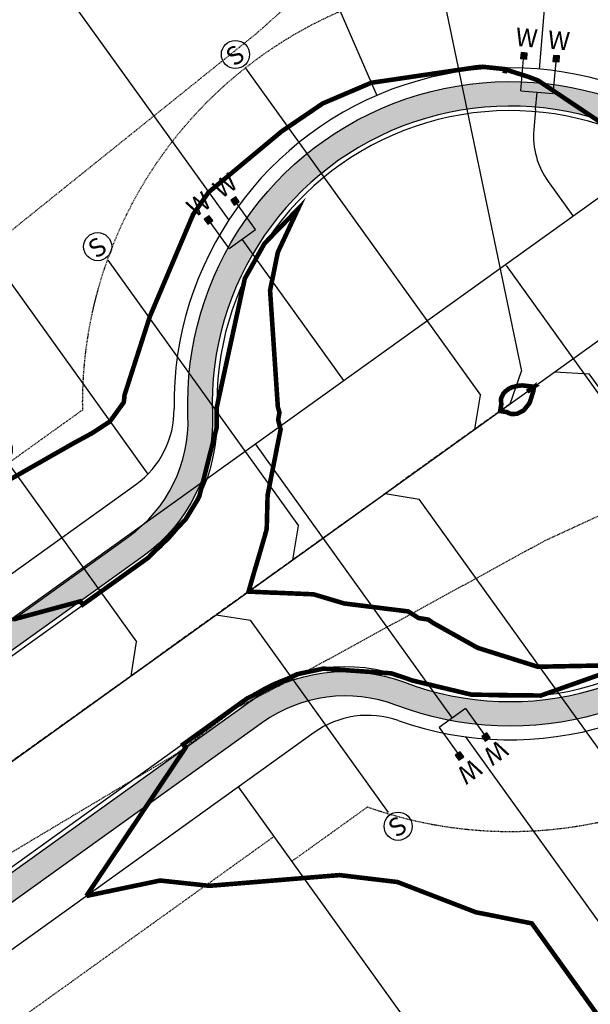
# Model space of a CAD drawing. Units: feet. Extents: x 2183276 to 2185312, y 13676383 to 13678539.
# Drawn here: x 2184349 to 2184443, y 13677503 to 13677664 of the extents above; entities that cross this region are included whole.
import ezdxf
from ezdxf.enums import TextEntityAlignment as Align

# ---------------------------------------------------------------- set-up
doc = ezdxf.new("R2010")
doc.units = ezdxf.units.FT
doc.header["$MEASUREMENT"] = 0
doc.linetypes.add('CENTER2', pattern=[1.125, 0.75, -0.125, 0.125, -0.125])
doc.linetypes.add('HIDDEN2', pattern=[0.1875, 0.125, -0.0625])
for name, color, linetype in [('CE-TOPO-MINR', 13, 'HIDDEN2'), ('CP-CONC-SWLK', 1, 'Continuous'), ('CP-ESMT', 2, 'HIDDEN2'), ('CP-ROAD-CNTR', 1, 'CENTER2'), ('CP-ROAD-CURB', 2, 'Continuous'), ('CP-ROAD-RWAY', 3, 'Continuous'), ('CP-SSWR-MAIN', 6, 'Continuous'), ('CP-SSWR-SRVC', 3, 'Continuous'), ('CP-SUBD-LOTS', 2, 'Continuous'), ('CP-WATR-MAIN', 5, 'Continuous'), ('CP-WATR-SRVC', 2, 'Continuous')]:
    doc.layers.add(name, color=color, linetype=linetype)
doc.layers.add('CP-TOPO-MAJR', color=14, linetype='Continuous', lineweight=70)
doc.layers.add('CP-TOPO-MINR', color=13, linetype='Continuous', lineweight=70)
doc.styles.add('ARIAL', font='ariali.ttf')
doc.styles.get("Standard").update_dxf_attribs({"font": 'ariali.ttf'})
pattern_1 = [(49.99999999999999, (2184021.787756141, 13677874.45504737), (4.662191186904898, -0.4078888773868682), [0.4875, -5.3625]), (355, (2184021.787756141, 13677874.45504737), (-0.9018836684845001, 4.889248869050077), [0.39, -4.29]), (100.45144446, (2184022.176272068, 13677874.42105664), (3.760307503726228, 4.481359941296091), [0.4143112479999999, -4.557423727999999]), (46.18420000000001, (2184021.787756141, 13677875.75504737), (6.93706864936522, -1.075875325154998), [0.7312500000000001, -8.043750000000001]), (96.63563549, (2184022.365844984, 13677875.66539088), (6.075302646882484, 6.331770905034579), [0.621467223, -6.836139439999999]), (351.1841639899999, (2184021.787756141, 13677875.75504737), (6.075302642856025, 6.331770901754936), [0.5850000000000001, -6.4350000065]), (21, (2184022.437756141, 13677875.43004737), (3.879895838770001, -2.617022789324702), [0.4875, -5.3625]), (326.0000000000001, (2184022.437756141, 13677875.43004737), (1.581549657490281, 4.713475292804545), [0.39, -4.29]), (71.45144474, (2184022.761080792, 13677875.21196214), (5.461445448744812, 2.0964524932413), [0.4143112350000001, -4.557423728]), (37.50000000000001, (2184021.787756141, 13677874.45504737), (0.07903905956238935, 2.163810049903525), [0, -4.238, 0, -4.355, 0, -4.30625]), (7.499999999999999, (2184021.787756141, 13677874.45504737), (1.709951993373966, 2.563676127235341), [0, -2.483, 0, -4.1405, 0, -1.64125]), (327.5, (2184020.338256141, 13677874.45504737), (3.469845835120659, -0.1466066662734684), [0, -1.625, 0, -5.07, 0, -6.7275]), (317.5, (2184019.688256141, 13677874.45504737), (3.79071010072551, 0.6506823851600653), [0, -2.1125, 0, -3.367, 0, -4.7775])]

# ---------------------------------------------------------------- blocks, each defined once
blk = doc.blocks.new('*U34')
for points in [[(-0.06319999999999482, 0.105000000000004), (-0.04319999999999879, 0.105000000000004), (-0.04319999999999879, 0.125), (-0.06319999999999482, 0.125)], [(0.04320000000001301, 0.105000000000004), (0.06320000000000903, 0.105000000000004), (0.06320000000000903, 0.125), (0.04320000000001301, 0.125)]]:
    blk.add_hatch(color=256).paths.add_polyline_path(points)
for p, q in [((-0.0531999999999897, 0), (-0.0531999999999897, 0.105000000000004)), ((0.0532000000000039, 0), (0.05320000000000391, 0.105000000000004)), ((-0.0531999999999897, 0), (0.05320000000000391, 0)), ((0, -0.05686243100150316), (0, 0))]:
    blk.add_line(p, q)
for points in [[(-0.06319999999999482, 0.105000000000004), (-0.04319999999999879, 0.105000000000004), (-0.04319999999999879, 0.125), (-0.06319999999999482, 0.125)], [(0.04320000000001301, 0.105000000000004), (0.06320000000000903, 0.105000000000004), (0.06320000000000903, 0.125), (0.04320000000001301, 0.125)]]:
    blk.add_lwpolyline(points, close=True)
for p in [(-0.0494340947999774, 0.1452304956475245), (0.0563878244269489, 0.1452304956475245)]:
    blk.add_text('W', height=0.06).set_placement(p, align=Align.CENTER)
blk = doc.blocks.new('*U35')
for points in [[(-0.06319999999999482, 0.105000000000004), (-0.04319999999999879, 0.105000000000004), (-0.04319999999999879, 0.125), (-0.06319999999999482, 0.125)], [(0.04320000000001301, 0.105000000000004), (0.06320000000000903, 0.105000000000004), (0.06320000000000903, 0.125), (0.04320000000001301, 0.125)]]:
    blk.add_hatch(color=256).paths.add_polyline_path(points)
for p, q in [((-0.0531999999999897, 0), (-0.0531999999999897, 0.105000000000004)), ((0.0532000000000039, 0), (0.05320000000000391, 0.105000000000004)), ((-0.0531999999999897, 0), (0.05320000000000391, 0)), ((0, -0.5696536262361379), (0, 0))]:
    blk.add_line(p, q)
for points in [[(-0.06319999999999482, 0.105000000000004), (-0.04319999999999879, 0.105000000000004), (-0.04319999999999879, 0.125), (-0.06319999999999482, 0.125)], [(0.04320000000001301, 0.105000000000004), (0.06320000000000903, 0.105000000000004), (0.06320000000000903, 0.125), (0.04320000000001301, 0.125)]]:
    blk.add_lwpolyline(points, close=True)
for p in [(-0.0494340947999774, 0.1452304956475245), (0.0563878244269489, 0.1452304956475245)]:
    blk.add_text('W', height=0.06).set_placement(p, align=Align.CENTER)
blk = doc.blocks.new('*U31')
for points in [[(-0.06319999999999482, 0.105000000000004), (-0.04319999999999879, 0.105000000000004), (-0.04319999999999879, 0.125), (-0.06319999999999482, 0.125)], [(0.04320000000001301, 0.105000000000004), (0.06320000000000903, 0.105000000000004), (0.06320000000000903, 0.125), (0.04320000000001301, 0.125)]]:
    blk.add_hatch(color=256).paths.add_polyline_path(points)
for p, q in [((-0.0531999999999897, 0), (-0.0531999999999897, 0.105000000000004)), ((0.0532000000000039, 0), (0.05320000000000391, 0.105000000000004)), ((-0.0531999999999897, 0), (0.05320000000000391, 0)), ((0, -1.105032487320654), (0, 0))]:
    blk.add_line(p, q)
for points in [[(-0.06319999999999482, 0.105000000000004), (-0.04319999999999879, 0.105000000000004), (-0.04319999999999879, 0.125), (-0.06319999999999482, 0.125)], [(0.04320000000001301, 0.105000000000004), (0.06320000000000903, 0.105000000000004), (0.06320000000000903, 0.125), (0.04320000000001301, 0.125)]]:
    blk.add_lwpolyline(points, close=True)
for p in [(-0.0494340947999774, 0.1452304956475245), (0.0563878244269489, 0.1452304956475245)]:
    blk.add_text('W', height=0.06).set_placement(p, align=Align.CENTER)
blk = doc.blocks.new('*U69')
for p, q in [((-3.999999999982698, 1.730171561598294e-11), (4.846761401677897e-26, -3.999999999999986)), ((-7.105980842082092, -68.66175147325836), (0, -3.999999999999986))]:
    blk.add_line(p, q)
blk.add_circle((-7.441782718458333, -71.40910409894906), 2.30437681683894)
at = {"style": 'ARIAL'}
blk.add_text('S', height=3, rotation=353.7286652664069, dxfattribs=at).set_placement((-7.753913806722148, -72.83394550619701), align=Align.CENTER)
blk = doc.blocks.new('*U84')
for p in [(-3.999999999982698, 1.730171561598294e-11), (-1.34223196973352e-10, -66.4711113899442)]:
    blk.add_line(p, (4.846761401677897e-26, -3.999999999999986))
blk.add_circle((-0.03367974670322132, -69.23870511459717), 2.30437681683894)
at = {"style": 'ARIAL'}
blk.add_text('S', height=3, rotation=359.9999999997522, dxfattribs=at).set_placement((-0.1882975359109328, -70.68911615679505), align=Align.CENTER)
blk = doc.blocks.new('*U85')
for p in [(-1.34223196973352e-10, 69.90096875208441), (-3.999999999982698, -1.730171561598294e-11)]:
    blk.add_line(p, (4.846761401677897e-26, 3.999999999999986))
blk.add_circle((-0.03367974670322132, 72.66856247673739), 2.30437681683894)
at = {"style": 'ARIAL'}
blk.add_text('S', height=3, dxfattribs=at).set_placement((-0.1882975358979571, 71.11897351893526), align=Align.CENTER)
blk = doc.blocks.new('*U87')
for p in [(-21.77099468644675, 65.65956958898082), (-3.476366042509128, -1.823552610651092)]:
    blk.add_line(p, (-2.207976719616153, 3.689267767845834))
blk.add_circle((-22.63626766640309, 68.28864015102835), 2.30437681683894)
at = {"style": 'ARIAL'}
blk.add_text('S', height=3, rotation=17.52006057030556, dxfattribs=at).set_placement((-22.31722519112448, 66.7643880400422), align=Align.CENTER)
blk = doc.blocks.new('*U70')
for p in [(-3.999999999982698, 1.730171561598294e-11), (-1.34223196973352e-10, -42.71805529652936)]:
    blk.add_line(p, (4.846761401677897e-26, -3.999999999999986))
blk.add_circle((-0.03367974670322132, -45.48564902118234), 2.30437681683894)
at = {"style": 'ARIAL'}
blk.add_text('S', height=3, rotation=359.9999999997522, dxfattribs=at).set_placement((-0.1882975359109328, -46.93606006338021), align=Align.CENTER)
blk = doc.blocks.new('*U71')
for p in [(-1.34223196973352e-10, 57.49488485339752), (-3.999999999982698, -1.730171561598294e-11)]:
    blk.add_line(p, (4.846761401677897e-26, 3.999999999999986))
blk.add_circle((-0.03367974670322132, 60.26247857805051), 2.30437681683894)
at = {"style": 'ARIAL'}
blk.add_text('S', height=3, dxfattribs=at).set_placement((-0.1882975358979571, 58.71288962024838), align=Align.CENTER)
blk = doc.blocks.new('*U72')
for p in [(-1.34223196973352e-10, 40.00461208618834), (-3.999999999982698, -1.730171561598294e-11)]:
    blk.add_line(p, (4.846761401677897e-26, 3.999999999999986))
blk.add_circle((-0.03367974670322132, 42.77220581084132), 2.30437681683894)
at = {"style": 'ARIAL'}
blk.add_text('S', height=3, dxfattribs=at).set_placement((-0.1882975358979571, 41.22261685303919), align=Align.CENTER)

msp = doc.modelspace()

# ---------------------------------------------------------------- hatches: boundary and pattern name
at = {"layer": 'CP-CONC-SWLK'}
h = msp.add_hatch(dxfattribs=at)
h.set_pattern_fill('AR-CONC', color=256, scale=0.65)
h.set_pattern_definition(pattern_1)
edge = h.paths.add_edge_path(flags=17)
edge.add_line((2184253.846782826, 13677500.83740959), (2184253.835020632, 13677500.82895922))
edge.add_line((2184253.835020632, 13677500.82895922), (2184253.827639728, 13677500.8392328))
edge.add_arc((2184256.231207152, 13677525.97457373), 25.24999999965948, 215.6768305409861, 264.5376990130063, ccw=False)
edge.add_line((2184235.720141423, 13677511.24845127), (2184124.909715005, 13677665.58914389))
edge.add_arc((2184145.420780734, 13677680.31526634), 25.24999999982591, 125.67683054503581, 215.6768305409861, ccw=False)
edge.add_line((2184130.694658275, 13677700.82633207), (2184161.199685378, 13677722.72771792))
edge.add_arc((2183589.796973914, 13678518.59768332), 979.7499989705499, 305.6768305459697, 320.9232996937048)
edge.add_line((2184350.379652414, 13677901.00230635), (2184353.484863659, 13677898.48086567))
edge.add_arc((2183589.796973915, 13678518.59768332), 983.7499989688002, 305.6768305525689, 320.92329969373264, ccw=False)
edge.add_line((2184163.532536553, 13677719.47844025), (2184134.919193477, 13677698.89964607))
edge.add_line((2184134.919193477, 13677698.89964607), (2184130.423396572, 13677685.99465718))
edge.add_arc((2184145.550119109, 13677680.78099586), 15.99999996973716, 160.9826877911603, 177.9183394308399)
edge.add_line((2184129.560677993, 13677681.36217727), (2184129.028153969, 13677666.71139638))
edge.add_line((2184129.028153969, 13677666.71139638), (2184238.234190616, 13677514.60535475))
edge.add_line((2184238.234190616, 13677514.60535475), (2184251.339963531, 13677510.02902848))
edge.add_arc((2184255.901523952, 13677525.3650046), 15.99999990726638, 253.435321610908, 270.3709732848706)
edge.add_line((2184256.005118512, 13677509.36534007), (2184269.656491872, 13677509.45372993))
edge.add_line((2184269.656491872, 13677509.45372993), (2184367.344066814, 13677579.58949031))
edge.add_arc((2184353.784369897, 13677598.47591717), 23.24999999897821, 305.676830542958, 362.1290922787699)
edge.add_arc((2184429.731903972, 13677601.29940221), 52.74999999876611, -110.77543118852662, 182.1290922755559, ccw=False)
edge.add_arc((2184402.774242629, 13677530.24108465), 23.25000000075034, 69.22456881138213, 125.6768305402809)
edge.add_line((2184389.214545713, 13677549.12751151), (2184291.863185213, 13677479.23313961))
edge.add_line((2184291.863185213, 13677479.23313961), (2184287.774112196, 13677465.64929423))
edge.add_arc((2184303.696051193, 13677460.85639727), 16.62768783223897, 163.2469075331546, 178.1067537504089)
edge.add_line((2184287.07744013, 13677461.40573231), (2184286.608773471, 13677447.22751978))
edge.add_line((2184286.608773471, 13677447.22751978), (2184282.41591109, 13677446.20892686))
edge.add_line((2184282.41591109, 13677446.20892686), (2184282.377163069, 13677446.26289648))
edge.add_arc((2184302.888228798, 13677460.98901894), 25.24999999836133, 125.6768305594075, 215.676830538169, ccw=False)
edge.add_line((2184288.162106337, 13677481.50008467), (2184386.881694628, 13677552.37678925))
edge.add_arc((2184402.774242628, 13677530.24108464), 27.25000000251647, 69.22456881075198, 125.6768305413431, ccw=False)
edge.add_arc((2184429.731903974, 13677601.29940221), 48.75000000176128, 249.2245688098043, 542.1290922764108)
edge.add_arc((2184353.784369897, 13677598.47591717), 27.25000000066107, -54.3231694579635, 2.129092276550182, ccw=False)
edge.add_line((2184369.676917896, 13677576.34021257), (2184270.95529836, 13677505.46204965))
edge.add_line((2184270.95529836, 13677505.46204965), (2184270.955298321, 13677505.46204977))
edge.add_arc((2184256.231207151, 13677525.97457373), 25.25000000004006, 264.5813339472386, 305.6711565267459, ccw=False)
edge = h.paths.add_edge_path(flags=0)
edge.add_line((2184270.957329609, 13677505.463508), (2184369.676917897, 13677576.34021257))
edge.add_arc((2184353.784369896, 13677598.47591717), 27.24999999976192, 305.6768305467066, 362.1290922804276)
edge.add_arc((2184429.731903974, 13677601.29940221), 48.75000000115259, -110.77543119019572, 182.1290922764109, ccw=False)
edge.add_arc((2184402.774242628, 13677530.24108464), 27.25000000219273, 69.22456881075195, 125.6768305413431)
edge.add_line((2184386.881694628, 13677552.37678925), (2184288.162106337, 13677481.50008467))
edge.add_line((2184288.162106337, 13677481.50008467), (2184291.863185212, 13677479.23313961))
edge.add_line((2184291.863185212, 13677479.23313961), (2184389.214545713, 13677549.12751151))
edge.add_arc((2184402.774242629, 13677530.24108465), 23.24999999897821, 69.22456880975398, 125.67683054295799, ccw=False)
edge.add_arc((2184429.731903972, 13677601.29940221), 52.7499999985644, 249.2245688114735, 542.129092275556)
edge.add_arc((2184353.784369897, 13677598.47591717), 23.25000000072085, -54.32316945517772, 2.129092278727228, ccw=False)
edge.add_line((2184367.344066814, 13677579.58949031), (2184269.656491872, 13677509.45372993))
edge.add_line((2184269.656491872, 13677509.45372993), (2184256.005118512, 13677509.36534007))
edge.add_arc((2184255.901523951, 13677525.3650046), 15.99999990718121, 253.4353216125064, 270.3709732882056, ccw=False)
edge.add_line((2184251.339963531, 13677510.02902848), (2184238.234190616, 13677514.60535475))
edge.add_line((2184238.234190616, 13677514.60535475), (2184129.028153969, 13677666.71139638))
edge.add_line((2184129.028153969, 13677666.71139638), (2184124.981106757, 13677665.48970692))
edge.add_line((2184124.981106757, 13677665.48970692), (2184235.720141423, 13677511.24845127))
edge.add_arc((2184256.231207152, 13677525.97457373), 25.24999999906938, 215.6768305422187, 305.6768305416024)
edge = h.paths.add_edge_path(flags=0)
edge.add_line((2184249.920126121, 13677506.27815374), (2184235.720141169, 13677511.24845162))
edge.add_arc((2184256.231207151, 13677525.97457373), 25.24999999953175, 215.6768295580741, 262.2366338701377)
edge.add_line((2184252.820384663, 13677500.95600482), (2184249.311108361, 13677505.84061379))
edge.add_line((2184249.311108361, 13677505.84061379), (2184249.920126121, 13677506.27815374))
edge = h.paths.add_edge_path(flags=17)
edge.add_line((2184253.846782825, 13677500.83740959), (2184253.835020632, 13677500.82895922))
edge.add_line((2184253.835020632, 13677500.82895922), (2184253.827639728, 13677500.8392328))
edge.add_arc((2184256.231207152, 13677525.97457373), 25.24999999965948, 215.6768305416024, 264.5376990130063, ccw=False)
edge.add_line((2184235.720141423, 13677511.24845127), (2184124.909715005, 13677665.58914389))
edge.add_arc((2184145.420780734, 13677680.31526634), 25.24999999944765, 125.67683054589409, 215.6768305416024, ccw=False)
edge.add_line((2184130.694658274, 13677700.82633207), (2184161.199685395, 13677722.72771794))
edge.add_arc((2183589.796973912, 13678518.59768332), 979.7499989710932, 305.6768305473213, 320.9232996938753)
edge.add_line((2184350.379652414, 13677901.00230635), (2184353.484863659, 13677898.48086567))
edge.add_arc((2183589.796973913, 13678518.59768332), 983.7499989702462, 305.6768305521147, 320.923299693801, ccw=False)
edge.add_line((2184163.532536545, 13677719.47844025), (2184134.919193477, 13677698.89964607))
edge.add_line((2184134.919193477, 13677698.89964607), (2184130.423396572, 13677685.99465718))
edge.add_arc((2184145.550119114, 13677680.78099586), 15.99999997457986, 160.9826877971374, 177.9183394381719)
edge.add_line((2184129.560677993, 13677681.36217727), (2184129.028153969, 13677666.71139638))
edge.add_line((2184129.028153969, 13677666.71139638), (2184238.234190616, 13677514.60535475))
edge.add_line((2184238.234190616, 13677514.60535475), (2184251.339963531, 13677510.02902848))
edge.add_arc((2184255.901523951, 13677525.3650046), 15.99999990713362, 253.4353216125064, 270.3709732882056)
edge.add_line((2184256.005118512, 13677509.36534007), (2184269.656491872, 13677509.45372993))
edge.add_line((2184269.656491872, 13677509.45372993), (2184367.344066814, 13677579.58949031))
edge.add_arc((2184353.784369897, 13677598.47591717), 23.24999999952137, 305.6768305448223, 362.1290922787272)
edge.add_arc((2184429.731903972, 13677601.29940221), 52.74999999876611, -110.77543118852662, 182.1290922755559, ccw=False)
edge.add_arc((2184402.774242629, 13677530.24108465), 23.24999999900881, 69.22456880975396, 125.676830542958)
edge.add_line((2184389.214545713, 13677549.12751151), (2184291.863185213, 13677479.23313961))
edge.add_line((2184291.863185213, 13677479.23313961), (2184287.774112196, 13677465.64929423))
edge.add_line((2184287.774112192, 13677465.64929422), (2184291.863185213, 13677479.23313961))
edge.add_line((2184291.863185213, 13677479.23313961), (2184288.162106337, 13677481.50008467))
edge.add_line((2184288.162106337, 13677481.50008467), (2184284.181815713, 13677468.13707459))
edge.add_line((2184284.181815713, 13677468.13707459), (2184279.960880117, 13677465.10661214))
edge.add_line((2184279.960880117, 13677465.10661214), (2184280.248652325, 13677464.7057928))
edge.add_line((2184280.248652325, 13677464.7057928), (2184278.159458741, 13677463.20583561))
edge.add_line((2184278.159458741, 13677463.20583561), (2184281.189921182, 13677458.98490001))
edge.add_line((2184281.189921182, 13677458.98490001), (2184282.878295421, 13677460.19708499))
edge.add_line((2184282.878295421, 13677460.19708499), (2184282.415911091, 13677446.20892686))
edge.add_line((2184282.415911091, 13677446.20892686), (2184282.41600281, 13677446.20894914))
edge.add_arc((2184302.888228797, 13677460.98901894), 25.24999999830692, 125.67683056015579, 215.8276702004634, ccw=False)
edge.add_line((2184288.162106337, 13677481.50008467), (2184386.881694628, 13677552.37678925))
edge.add_arc((2184402.774242628, 13677530.24108464), 27.25000000251647, 69.22456881075198, 125.6768305413431, ccw=False)
edge.add_arc((2184429.731903974, 13677601.29940221), 48.75000000176128, 249.2245688098043, 542.1290922764108)
edge.add_arc((2184353.784369897, 13677598.47591717), 27.25000000019573, -54.32316945875891, 2.1290922765866185, ccw=False)
edge.add_line((2184369.676917896, 13677576.34021257), (2184270.95529836, 13677505.46204965))
edge.add_line((2184270.95529836, 13677505.46204965), (2184270.955298321, 13677505.46204977))
edge.add_arc((2184256.231207151, 13677525.97457373), 25.25000000004006, 264.58133394513476, 305.6711565267459, ccw=False)
h = msp.add_hatch(dxfattribs=at)
h.set_pattern_fill('AR-CONC', color=256, scale=0.65)
h.set_pattern_definition(pattern_1)
h.paths.add_polyline_path([(2184386.881694628, 13677552.37678925), (2184288.162106337, 13677481.50008467), (2184291.863185213, 13677479.23313961), (2184389.214545713, 13677549.12751151, -0.2514250745231612), (2184411.021158764, 13677551.97931996, 3.317627392714173), (2184377.018319467, 13677599.33968068, -0.2514250745476873), (2184367.344066813, 13677579.58949031), (2184269.656491872, 13677509.45372993), (2184270.957329605, 13677505.463508), (2184369.676917896, 13677576.34021257, 0.251425074540392), (2184381.015558102, 13677599.48828516, -3.317627392734566), (2184412.439983045, 13677555.7192314, 0.2514250745339875)])
h = msp.add_hatch(dxfattribs=at)
h.set_pattern_fill('AR-CONC', color=256, scale=0.65)
h.set_pattern_definition(pattern_1)
h.paths.add_polyline_path([(2184654.462509181, 13677395.37066029), (2184687.616490408, 13677530.76799949), (2184683.731270993, 13677531.71935121), (2184650.577289741, 13677396.32201191, -0.1729872897901017), (2184546.594659162, 13677238.54976887), (2184500.631158112, 13677203.93418982, -0.4209104868737127), (2184456.446524725, 13677210.67147529), (2184286.608773471, 13677447.22751978), (2184282.41591109, 13677446.20892686), (2184453.197246986, 13677208.33862421, 0.4209104868696098), (2184503.037513446, 13677200.73896619), (2184549.001014406, 13677235.35454518, 0.172987289793117)])
h = msp.add_hatch(dxfattribs=at)
h.set_pattern_fill('AR-CONC', color=256, scale=0.65)
h.set_pattern_definition(pattern_1)
edge = h.paths.add_edge_path()
edge.add_line((2184683.116002381, 13677388.35444141), (2184716.269983595, 13677523.75178055))
edge.add_line((2184716.269983595, 13677523.75178055), (2184720.15520301, 13677522.80042883))
edge.add_line((2184720.15520301, 13677522.80042883), (2184687.001221796, 13677387.40308969))
edge.add_arc((2184377.39779957, 13677463.21392988), 318.7500000711645, 306.9837744195639, 346.24103170501314, ccw=False)
edge.add_line((2184569.15424032, 13677208.59454732), (2184525.530120877, 13677175.7407803))
edge.add_arc((2184539.517061257, 13677157.16854298), 23.25000000301021, 126.9837744114462, 167.3820290216514)
edge.add_arc((2184473.15937735, 13677172.02309739), 44.74999999838218, 175.2785759201185, 347.38202903188096, ccw=False)
edge.add_arc((2184405.390123204, 13677177.62025669), 23.24999999914704, 355.2785759271641, 395.6768305422887)
edge.add_line((2184424.276550063, 13677191.17995361), (2184427.525827802, 13677193.51280469))
edge.add_arc((2184406.286775521, 13677177.86854465), 26.37878340250322, -5.4192091265397835, 36.37461560051429, ccw=False)
edge.add_arc((2184473.157719094, 13677172.01222217), 40.74924400023175, 175.263144708144, 347.3974602455273)
edge.add_arc((2184539.517061253, 13677157.16854299), 27.24999999475796, 126.98377441321989, 167.3820290350565, ccw=False)
edge.add_line((2184523.123765543, 13677178.93600392), (2184566.747884944, 13677211.78977091))
edge.add_arc((2184377.397799507, 13677463.21392993), 314.7500001430029, 306.9837744144047, 346.2410317000054)

# ---------------------------------------------------------------- linework, layer by layer
at = {"layer": 'CE-TOPO-MINR', "color": 13, "linetype": 'HIDDEN2', "lineweight": -3, "flags": 128}
for points, elevation in [([(2183276.298978526, 13676612.17697053), (2183276.706017191, 13676611.3800822), (2183282.597098572, 13676598.25189281), (2183287.708521459, 13676585.12337524), (2183293.65210512, 13676572.19010046), (2183299.311520292, 13676558.86666829), (2183301.795205201, 13676554.07649359), (2183306.585379899, 13676544.2401957), (2183312.943731378, 13676532.60996131), (2183319.713569323, 13676519.80597334), (2183325.679138296, 13676512.31882332), (2183331.452417762, 13676504.96358523), (2183332.842086854, 13676503.02395496), (2183337.897397947, 13676498.28037602), (2183344.116946604, 13676491.37140712), (2183345.970276279, 13676488.71282406), (2183351.166359032, 13676485.29263015), (2183360.974108825, 13676480.09654739), (2183367.554610508, 13676475.42384651), (2183372.226983234, 13676472.79971804), (2183375.667849919, 13676470.40889652), (2183385.355172658, 13676464.58967756), (2183394.466283118, 13676453.83951228), (2183402.040718143, 13676444.26835078), (2183404.487651458, 13676440.71132285), (2183411.611879613, 13676432.61809991), (2183417.098693644, 13676427.58280532), (2183420.47787018, 13676423.3202783), (2183424.740397173, 13676416.39555871), (2183425.786832794, 13676415.50105152), (2183426.836549795, 13676414.4546159), (2183433.489898336, 13676410.0755995), (2183437.868586568, 13676405.89477913), (2183442.004123747, 13676405.46163552), (2183448.848449255, 13676403.47442508), (2183450.997104128, 13676403.15875527), (2183457.690485643, 13676407.76090625), (2183465.303641071, 13676414.45428776), (2183477.253811112, 13676420.4680932), (2183481.232169644, 13676423.60411863), (2183485.332595933, 13676427.58280532), (2183487.508158202, 13676430.4566476), (2183490.382000507, 13676438.52296314), (2183490.875521731, 13676440.71099472), (2183494.330498398, 13676449.89101439), (2183495.37496518, 13676453.83951228), (2183495.953802568, 13676459.41098617), (2183497.505572391, 13676472.97264735), (2183498.875881311, 13676484.73085599), (2183500.664239428, 13676496.07068727), (2183502.674091478, 13676505.51649963), (2183502.788940178, 13676506.35292619), (2183502.92511789, 13676506.93832636), (2183503.510518067, 13676508.47992391), (2183508.256065843, 13676514.73589597), (2183515.247397666, 13676520.87275357), (2183516.639035597, 13676521.8453579), (2183529.767225022, 13676528.32807411), (2183538.71164083, 13676536.79373492), (2183542.895742581, 13676541.54748619), (2183544.509858853, 13676545.7378226), (2183549.440477077, 13676558.86601199), (2183551.759764309, 13676571.99452955), (2183554.83705283, 13676585.12271897), (2183559.433953588, 13676598.25123651), (2183564.334383036, 13676611.37942593), (2183568.632349052, 13676624.50794346), (2183571.207256645, 13676637.63613288), (2183574.205135519, 13676650.76465045), (2183575.536067735, 13676663.89283984), (2183578.45978721, 13676677.0213574), (2183580.960535318, 13676690.14954682), (2183585.177779146, 13676700.38125233), (2183586.152352286, 13676703.27806438), (2183585.724130756, 13676706.72057175), (2183585.737584468, 13676712.94996457), (2183585.394679103, 13676716.40625378), (2183584.70919648, 13676718.83415503), (2183582.607465504, 13676729.53477134), (2183585.185654476, 13676742.66296076), (2183585.736988348, 13676744.78709726), (2183586.483509948, 13676744.94695288), (2183600.912878261, 13676761.44926956), (2183599.651996227, 13676772.18456604), (2183586.709679513, 13676793.67572008), (2183595.840052632, 13676828.00947368), (2183610.045839931, 13676849.73404475), (2183624.004888889, 13676871.26624018), (2183651.086122077, 13676902.4414026), (2183657.099340401, 13676910.75033811), (2183658.265137931, 13676913.19003668), (2183658.580105023, 13676934.70858447), (2183657.305369102, 13676960.29125571), (2183656.932818798, 13676965.1207655), (2183656.425839233, 13676975.25), (2183664.816898529, 13677016.97204412), (2183670.742560028, 13677021.06256766), (2183683.346680051, 13677070.74679414), (2183683.215195531, 13677079.47328013), (2183696.554428194, 13677113.71036123), (2183699.334554804, 13677117.7899594), (2183705.66410625, 13677125.66835416), (2183730.134600214, 13677155.67464094), (2183738.861395918, 13677183.80097959), (2183745.198538624, 13677202.27159788), (2183754.527702298, 13677233.22886114), (2183758.443886179, 13677254.20924119), (2183766.950245535, 13677275.02334821), (2183770.891119331, 13677298.07159904), (2183777.325915709, 13677321.57454661), (2183784.939246652, 13677345.43331473), (2183788.396842953, 13677372.60542282), (2183791.402117647, 13677398.25533937), (2183791.608495775, 13677414.86670422), (2183795.397389937, 13677448.51933962), (2183786.995232963, 13677469.35125198), (2183775.309521608, 13677502.67636181), (2183783.423189295, 13677514.07524804), (2183803.353978984, 13677530.70049037), (2183812.951470668, 13677537.77782401), (2183856.691002165, 13677535.36364358), (2183862.288505568, 13677537.05376392), (2183872.467482051, 13677546.8394359), (2183902.0237529, 13677576.44960557), (2183923.717673759, 13677596.81375886), (2183977.253059405, 13677605.77966996), (2183979.134590682, 13677606.21510815), (2183979.787017118, 13677606.15417974), (2183981.357297872, 13677606.60978723), (2184018.081438119, 13677613.6707797), (2184032.822688524, 13677617.79229508), (2184063.661702703, 13677621.49148649), (2184084.212526316, 13677623.17631579), (2184121.085009141, 13677611.84703839), (2184133.645185241, 13677610.47221386), (2184179.26240485, 13677605.90936567), (2184180.35478557, 13677605.611002), (2184185.10806081, 13677605.74689189), (2184224.873807154, 13677609.02315708), (2184235.893915663, 13677611.7739759), (2184265.013176471, 13677614.27235294), (2184289.544418118, 13677611.23682927), (2184301.920470588, 13677618.78700534), (2184332.663745223, 13677624.16987261), (2184341.286439746, 13677626.59906976), (2184345.541981538, 13677627.5948), (2184388.150288372, 13677661.86813954), (2184409.674213115, 13677681.08908197), (2184425.84344382, 13677704.75817416), (2184428.14153211, 13677715.55266055), (2184422.363647727, 13677738.06071969), (2184414.715231068, 13677749.28330097), (2184417.191280464, 13677759.03034816), (2184414.01815862, 13677776.2567931), (2184418.033411043, 13677805.79233129), (2184401.191480038, 13677820.47579357), (2184394.461313148, 13677829.81415225), (2184373.930210526, 13677846.83210526), (2184371.40659069, 13677871.81), (2184356.816146067, 13677892.23898876), (2184345.243201389, 13677929.34767361), (2184327.605254855, 13677974.75417476), (2184324.742466008, 13677980.17557478), (2184324.120951557, 13677985.22262976), (2184311.360303477, 13678015.3087232), (2184307.881488874, 13678042.20742801), (2184307.188678103, 13678052.81778507), (2184299.445083643, 13678063.72727695), (2184282.84566592, 13678097.13227952), (2184303.696793217, 13678130.28843545), (2184309.668777778, 13678140.82323166), (2184312.419705924, 13678147.89423836), (2184312.579775331, 13678195.28394824), (2184312.932625412, 13678215.50236998), (2184316.262191882, 13678243.37694957), (2184319.470587739, 13678271.29084291), (2184327.843267402, 13678293.15441426), (2184323.274306577, 13678309.55571349), (2184330.037453901, 13678348.86250806), (2184334.34748248, 13678361.11401617), (2184334.098460683, 13678394.65362987), (2184330.996968958, 13678401.2490133), (2184319.732822073, 13678431.27074276), (2184319.908962701, 13678448.77487399), (2184330.297778608, 13678481.90258769), (2184315.605417871, 13678505.43119579), (2184311.724596089, 13678515.03919757), (2184304.765519851, 13678522.60076923), (2184290.293961366, 13678538.64647551)], 587), ([(2183571.89883627, 13676383.38762238), (2183572.544095351, 13676384.80560683), (2183577.58529646, 13676392.89259514), (2183582.728876991, 13676401.3257702), (2183587.943663676, 13676414.45428776), (2183593.540732428, 13676427.58247719), (2183595.408828385, 13676430.62957693), (2183598.551744734, 13676437.5677502), (2183599.648385632, 13676440.71066658), (2183602.340767005, 13676453.83918414), (2183605.364568898, 13676466.96737357), (2183606.390003612, 13676477.94822063), (2183608.537345916, 13676491.78978448), (2183610.306671995, 13676506.35259805), (2183613.66320692, 13676519.48078748), (2183617.344271443, 13676532.60930504), (2183621.437806809, 13676545.96587926), (2183625.840777328, 13676558.86601199), (2183629.034227146, 13676571.99420142), (2183633.858528299, 13676586.05857171), (2183636.18962851, 13676596.85566089), (2183638.003253347, 13676611.37942593), (2183638.09381976, 13676624.50761533), (2183639.188819954, 13676637.63613288), (2183641.038868248, 13676650.76432231), (2183642.432146913, 13676663.89283984), (2183643.075955831, 13676677.02102927), (2183641.271518863, 13676690.14954682), (2183639.209492724, 13676703.27773625), (2183635.476582221, 13676715.72405259), (2183631.554007349, 13676729.5344432), (2183632.902659063, 13676742.66296076), (2183636.511816734, 13676745.52911412), (2183636.867180851, 13676746.35244681), (2183637.841856722, 13676746.561158), (2183651.758099668, 13676754.03887043), (2183656.452816701, 13676758.51619144), (2183652.51461597, 13676774.0013308), (2183641.2982, 13676814.22554838), (2183657.020456397, 13676839.91009548), (2183665.172788235, 13676862.863125), (2183677.255214327, 13676879.55836103), (2183691.092724138, 13676908.51652238), (2183691.270333042, 13676920.65076049), (2183707.103309917, 13676931.92555785), (2183717.080729167, 13676944.31614583), (2183718.98225, 13676950.5425), (2183721.605973333, 13676957.14515555), (2183726.959634025, 13677004.98834025), (2183727.38605327, 13677007.3224882), (2183727.303322817, 13677007.99158474), (2183739.826660305, 13677053.80091603), (2183740.243674419, 13677056.98348837), (2183739.430920466, 13677091.95852598), (2183743.002512723, 13677100.94630537), (2183755.186263158, 13677116.00960526), (2183775.200652203, 13677147.25675932), (2183782.570282759, 13677164.44613793), (2183792.61818159, 13677194.5850795), (2183800.593872141, 13677214.40014553), (2183805.210901869, 13677239.96586449), (2183809.084572997, 13677259.31781559), (2183819.38330303, 13677286.91579323), (2183825.364623619, 13677310.50514019), (2183826.14709637, 13677333.78901752), (2183834.031633576, 13677357.11335036), (2183838.715545085, 13677387.62231519), (2183834.559965293, 13677400.40305857), (2183838.517550812, 13677438.00076969), (2183838.648005245, 13677463.70865384), (2183829.278572067, 13677491.35360894), (2183839.276163711, 13677498.72598226), (2183849.082777056, 13677498.1847114), (2183879.771370901, 13677507.45088115), (2183899.190026578, 13677505.93476744), (2183923.646138716, 13677516.13345756), (2183943.611819374, 13677526.5562664), (2183960.76924531, 13677530.23171717), (2183984.369810782, 13677534.47688161), (2184010.34658156, 13677531.02847518), (2184048.233420827, 13677530.68794579), (2184060.6741247, 13677529.57882494), (2184100.844247619, 13677528.28390476), (2184112.78405545, 13677529.09615679), (2184116.475075, 13677528.078), (2184163.887451493, 13677514.92880597), (2184166.410125, 13677514.49344827), (2184213.615976505, 13677516.31279001), (2184244.067899999, 13677511.139), (2184262.173952898, 13677510.46507246), (2184284.336361111, 13677511.62757576), (2184315.9326816, 13677513.309904), (2184323.961412758, 13677516.37681051), (2184335.225986207, 13677520.14289655), (2184375.088986301, 13677543.97479452), (2184385.039735849, 13677551.57880503), (2184394.862191083, 13677556.68273885), (2184435.408369141, 13677578.91041015), (2184447.422997669, 13677584.4510606), (2184457.994512871, 13677593.2130495), (2184470.509, 13677615.29), (2184486.365339366, 13677636.55864253), (2184489.05221028, 13677650.63996885), (2184499.042665016, 13677685.88963696), (2184501.751288288, 13677699.91675676), (2184518.678632184, 13677732.32781609), (2184518.458028662, 13677738.24267516), (2184508.861114833, 13677786.60976076), (2184490.941192308, 13677812.40932308), (2184479.490816856, 13677827.42497569), (2184463.794502814, 13677848.60082551), (2184451.263732394, 13677859.30705986), (2184426.388658675, 13677877.33707886), (2184410.997678528, 13677901.10233129), (2184400.214214876, 13677916.55123967), (2184373.488227328, 13677953.74172914), (2184365.384350649, 13677974.16238095), (2184356.099237288, 13677998.83966102), (2184339.948870625, 13678029.05496288), (2184338.502752262, 13678032.46451167), (2184338.206750654, 13678034.75323953), (2184335.921271442, 13678069.755222), (2184324.356827814, 13678086.04768212), (2184326.890501312, 13678086.77318897), (2184339.078045531, 13678101.44206577), (2184342.029006024, 13678134.5626506), (2184344.334233766, 13678157.12602715), (2184342.585877315, 13678188.59749228), (2184346.41879815, 13678224.84608074), (2184346.512366029, 13678237.21729665), (2184347.308580332, 13678244.57146369), (2184361.467355011, 13678285.72545309), (2184358.30500487, 13678318.93433442), (2184355.142756968, 13678330.28592531), (2184356.321141844, 13678337.13459059), (2184373.307725067, 13678385.41994609), (2184373.276379666, 13678389.64171565), (2184363.464016806, 13678410.50789916), (2184350.569908839, 13678441.22005525), (2184354.07320792, 13678451.84339934), (2184368.633480069, 13678488.58310225), (2184361.01900277, 13678522.91897507), (2184356.08804855, 13678535.12685772), (2184352.84886897, 13678538.64647551)], 586)]:
    msp.add_lwpolyline(points, dxfattribs=dict(at, elevation=elevation))
at = {"layer": 'CP-CONC-SWLK'}
msp.add_lwpolyline([(2184389.214545714, 13677549.12751151), (2184291.863185213, 13677479.23313961), (2184288.162106337, 13677481.50008467), (2184386.88169463, 13677552.37678925, -0.2514250745207776), (2184412.439983046, 13677555.7192314, 3.317627392663191), (2184381.015558102, 13677599.48828516, -0.251425074545618), (2184369.676917896, 13677576.34021257), (2184270.957329605, 13677505.463508), (2184269.656491872, 13677509.45372993), (2184367.344066815, 13677579.58949031, 0.251425074538509), (2184377.018319467, 13677599.33968069, -3.317627392658072), (2184411.021158764, 13677551.97931996, 0.2514250745196402), (2184389.214545713, 13677549.12751151)], format="xyb", dxfattribs=at)
at = {"layer": 'CP-ESMT'}
for points in [[(2184252.169609972, 13677523.05850987), (2184359.739194323, 13677600.28915663, -3.186140661575433), (2184406.396215972, 13677535.30360185), (2184394.012153419, 13677526.41234168)], [(2184391.096089566, 13677530.47393885), (2184304.033762114, 13677467.96667997, 0.4142135623395732), (2184302.888228792, 13677460.98901894), (2184423.090761195, 13677293.56666794)]]:
    msp.add_lwpolyline(points, format="xyb", dxfattribs=at)
at = {"layer": 'CP-ROAD-CNTR'}
msp.add_line((2184429.731903971, 13677601.29940221), (2184247.066940576, 13677470.15328551), dxfattribs=at)
at = {"layer": 'CP-ROAD-CURB'}
for p, q in [((2184370.114327472, 13677575.73097299), (2184271.394739182, 13677504.85426842)), ((2184287.724696757, 13677482.10932425), (2184386.444285051, 13677552.98602882))]:
    msp.add_line(p, q, dxfattribs=at)
for centre, radius, start, end in [((2184429.731903972, 13677601.29940221), 48, 249.2245688122133, 182.1290922772069), ((2184353.784369896, 13677598.47591717), 28, 305.6768305400547, 2.129092275323273), ((2184402.77424263, 13677530.24108464), 28, 69.2245688132631, 125.676830541702)]:
    msp.add_arc(centre, radius, start, end, dxfattribs=at)
at = {"layer": 'CP-ROAD-RWAY'}
for p, q in [((2184264.979398705, 13677513.7897822), (2184368.487385883, 13677588.10436511)), ((2184397.648024413, 13677547.48839337), (2184294.140037235, 13677473.17381046))]:
    msp.add_line(p, q, dxfattribs=at)
for centre, radius, start, end in [((2184429.731903971, 13677601.29940221), 54.99999999976917, 250.5267351217227, 180.8269259651431), ((2184359.739194323, 13677600.28915663), 15.00000000033949, 305.6768305455166, 0.8269259651338873), ((2184406.396215975, 13677535.30360185), 14.99999999801085, 70.52673513042745, 125.676830559595)]:
    msp.add_arc(centre, radius, start, end, dxfattribs=at)
at = {"layer": 'CP-SSWR-MAIN'}
msp.add_line((2184252.753176621, 13677474.2357749), (2184454.208396454, 13677618.87254202), dxfattribs=at)
at = {"layer": 'CP-SUBD-LOTS'}
for p, q in [((2184368.86688529, 13677742.03469752), (2184407.899822669, 13677651.78068811)), ((2184441.86191365, 13677742.03383734), (2184434.454885759, 13677656.0962401)), ((2184329.570300693, 13677706.74089829), (2184383.681812733, 13677631.37246486)), ((2184303.375159136, 13677683.21401735), (2184370.450831739, 13677589.78864122)), ((2184528.456965442, 13677399.16524173), (2184422.475338959, 13677546.7802105)), ((2184508.812581101, 13677366.51423377), (2184385.263961861, 13677538.5971332))]:
    msp.add_line(p, q, dxfattribs=at)
at = {"layer": 'CP-TOPO-MAJR', "const_width": 0.75, "elevation": 585, "flags": 128}
for points in [[(2184360.389197345, 13677520.73805939), (2184361.207065905, 13677521.9612946), (2184362.433868745, 13677523.79614741), (2184365.500875846, 13677528.38327945), (2184368.370015205, 13677532.674473), (2184370.282774776, 13677535.5352687), (2184374.991106031, 13677542.57722734), (2184376.614664332, 13677545.00548266), (2184376.585863756, 13677545.04559712), (2184376.225855818, 13677545.54702895), (2184377.127736994, 13677546.19600885), (2184377.153713115, 13677546.21470087), (2184378.895163285, 13677547.46782177), (2184379.259924612, 13677547.73029844), (2184386.484984576, 13677552.92934108), (2184386.518172359, 13677552.95299834), (2184386.688054387, 13677553.07408823), (2184388.21625415, 13677553.8167826), (2184394.814057347, 13677557.02335712), (2184397.753526283, 13677557.65154996), (2184399.150530787, 13677557.95012732), (2184405.537806054, 13677557.50864426), (2184410.236074288, 13677557.1838869), (2184411.460672196, 13677556.78442504), (2184412.69174165, 13677556.38284768), (2184412.696580152, 13677556.38101858), (2184412.701103433, 13677556.37930864), (2184413.233754886, 13677556.18479243), (2184413.717251782, 13677556.0082675), (2184417.743469082, 13677555.04415333), (2184423.395156026, 13677553.69087456), (2184432.145027199, 13677553.57769219), (2184434.731951315, 13677553.54422542), (2184437.914643515, 13677554.67033544), (2184448.876461842, 13677558.54890897), (2184434.238287777, 13677558.25917869), (2184424.414916204, 13677561.35241973), (2184417.06169044, 13677565.46669469), (2184416.340721109, 13677565.97909029), (2184416.334123342, 13677565.98388509), (2184415.097882221, 13677566.17642788), (2184414.737553573, 13677566.23254856), (2184413.042072226, 13677567.31564154), (2184402.577916127, 13677568.61728674), (2184397.559297397, 13677570.11763836), (2184396.785033965, 13677570.15017372), (2184391.621427117, 13677570.36715389), (2184390.84121517, 13677570.39009896), (2184386.923342677, 13677570.56457232), (2184388.010346368, 13677574.33280957), (2184388.206662501, 13677574.95119209), (2184389.623709, 13677579.79491387), (2184389.682605845, 13677580.04175946), (2184389.899217294, 13677580.78575056), (2184390.040682997, 13677586.33716943), (2184392.102074505, 13677596.76705337), (2184392.171824188, 13677597.11996115), (2184391.767486882, 13677598.66375489), (2184391.979902637, 13677599.89590422), (2184391.72216848, 13677600.75078554), (2184390.447150359, 13677619.8611669), (2184391.718013028, 13677626.12441543), (2184395.028753011, 13677633.19835869), (2184390.590141759, 13677628.63403188), (2184389.535615122, 13677627.54963278), (2184386.873084954, 13677622.80129043), (2184386.318373508, 13677621.81198439), (2184385.116182518, 13677616.29452583), (2184381.697876887, 13677600.6060991), (2184381.711971343, 13677600.03436059), (2184381.724824501, 13677599.5146534), (2184381.724675711, 13677598.51272363), (2184381.724526868, 13677597.48898994), (2184380.021823021, 13677590.72058268), (2184378.880389516, 13677586.1831124), (2184378.773648236, 13677585.97255027), (2184378.564336657, 13677585.55953388), (2184377.195896335, 13677583.31998472), (2184376.615796889, 13677582.37055934), (2184375.06413057, 13677580.77778993), (2184370.523396683, 13677576.11670862), (2184370.462208357, 13677576.07176423), (2184370.161623267, 13677575.85097826), (2184370.087977124, 13677575.79799851), (2184370.073627878, 13677575.78766084), (2184368.970926552, 13677574.99775443), (2184362.472121884, 13677570.3424164), (2184362.399315664, 13677570.29026257), (2184360.7019746, 13677569.07439337), (2184360.55593697, 13677568.96978112), (2184359.798704816, 13677568.42734727), (2184359.769904236, 13677568.46746174), (2184359.409896302, 13677568.96889356), (2184353.45881769, 13677567.36085303), (2184348.412304582, 13677565.99723508)], [(2184360.389197369, 13677520.7380594), (2184363.753151193, 13677521.441464), (2184372.462326163, 13677523.26255728), (2184380.513768396, 13677522.39722179), (2184394.412811763, 13677523.54312299), (2184395.979407541, 13677523.67228036), (2184401.80701457, 13677524.15273515), (2184411.286515106, 13677523.01654459), (2184424.104724757, 13677518.07282356), (2184433.270734153, 13677516.2479681), (2184476.903135119, 13677455.47521227), (2184485.148916766, 13677448.52622296), (2184489.660375176, 13677444.72426971), (2184495.822501158, 13677444.6196812), (2184497.717288942, 13677446.44695406), (2184498.813055808, 13677448.31932863), (2184518.640877171, 13677472.84984097), (2184520.987567094, 13677477.24314856), (2184526.418690495, 13677487.41091575), (2184548.309005253, 13677522.04472367), (2184553.188501973, 13677535.15585242), (2184571.609104601, 13677562.60254786), (2184572.853210305, 13677562.90881394), (2184575.075065271, 13677565.27868208)]]:
    msp.add_lwpolyline(points, dxfattribs=at)
at = {"layer": 'CP-TOPO-MINR', "const_width": 0.75, "elevation": 586, "flags": 128}
for points in [[(2184334.477682225, 13677581.27707975), (2184358.393467729, 13677594.90309945), (2184361.385035148, 13677596.5330962), (2184364.257055033, 13677598.41555315), (2184366.499363762, 13677601.53558609), (2184366.595725337, 13677602.18114411), (2184366.634303506, 13677602.73329784), (2184370.768563153, 13677615.56398254), (2184377.857861161, 13677632.30167063), (2184380.398790727, 13677635.94517436), (2184392.306397809, 13677645.87587771), (2184399.062851657, 13677650.47214152), (2184407.000985691, 13677653.85902621), (2184424.182371344, 13677656.38883877), (2184425.196227948, 13677656.47894117), (2184428.903438483, 13677656.0913808), (2184428.804697284, 13677655.40907837)], [(2184480.80373041, 13677583.10967854), (2184478.553889103, 13677601.41261563), (2184478.472176224, 13677601.6074562), (2184477.834014971, 13677601.60597636), (2184477.805642587, 13677601.60324349), (2184477.589131095, 13677605.90908185), (2184477.17775249, 13677607.2517499), (2184471.987618221, 13677624.19133146), (2184469.999730343, 13677627.37804826), (2184468.927852787, 13677629.09627245), (2184468.866405212, 13677629.18219177), (2184468.765181035, 13677629.32372945), (2184468.74662612, 13677629.34946788), (2184468.716400948, 13677629.39139486), (2184458.612780125, 13677639.07786298), (2184456.081451485, 13677641.50468643), (2184450.345846041, 13677644.69560096), (2184449.909776314, 13677644.9382025), (2184445.097251349, 13677646.22153805), (2184445.114423858, 13677646.42077642), (2184445.310289094, 13677646.84437529), (2184434.294206256, 13677654.23200918), (2184432.660724802, 13677654.85263159), (2184428.751021893, 13677656.09124738)], [(2184429.216604717, 13677599.94111309), (2184429.216858477, 13677599.94092867), (2184429.244588067, 13677599.92122115), (2184429.527404443, 13677599.7629798), (2184429.905226427, 13677599.64400899), (2184430.790375135, 13677599.66152855), (2184430.895032112, 13677599.68779646), (2184431.840365241, 13677600.16976544), (2184431.9788623, 13677600.28298626), (2184432.805006977, 13677601.30652843), (2184432.965451174, 13677601.61086231), (2184433.509657126, 13677603.34599069), (2184433.612918451, 13677604.05172889), (2184432.518232234, 13677603.29987413), (2184433.618207549, 13677604.09984905), (2184431.707158323, 13677604.3133311), (2184431.107457717, 13677604.27432018), (2184429.96382542, 13677603.99019428), (2184429.514424058, 13677603.772038), (2184428.87461164, 13677603.2816786), (2184428.589979304, 13677602.93825967), (2184428.269831243, 13677602.25421041), (2184428.220951909, 13677602.01331623), (2184428.269991067, 13677601.27830157), (2184428.279903919, 13677601.24542152), (2184428.085420844, 13677600.11729336), (2184429.216604717, 13677599.94111309)]]:
    msp.add_lwpolyline(points, dxfattribs=at)
at = {"layer": 'CP-WATR-MAIN'}
msp.add_line((2184251.419967199, 13677496.66839741), (2184460.577877325, 13677646.83538719), dxfattribs=at)
at = {"layer": 'CP-WATR-SRVC'}
msp.add_line((2184429.083876936, 13677623.9315509), (2184449.68185729, 13677595.24901402), dxfattribs=at)
msp.add_lwpolyline([(2184433.883759529, 13677649.47444935), (2184433.598389465, 13677646.16353733, 0.1798971925784896), (2184435.940700179, 13677637.70042948), (2184439.992986536, 13677632.0562613)], format="xyb", dxfattribs=at)

# ---------------------------------------------------------------- block references
at = {"layer": 'CP-SSWR-SRVC'}
for name, p, rotation in [('*U87', (2184433.382023104, 13677602.77153593), 354.2489118634449), ('*U85', (2184427.194501526, 13677599.47764903), 35.67683054253326), ('*U71', (2184397.41687123, 13677578.09850491), 35.67683054253326), ('*U69', (2184439.996212768, 13677609.20666597), 41.94816527696097), ('*U72', (2184370.945654391, 13677559.09323303), 35.67683054253326), ('*U84', (2184412.515128506, 13677588.93844802), 35.67683054253326), ('*U70', (2184384.899232705, 13677569.11134256), 35.67683054253326)]:
    msp.add_blockref(name, p, dxfattribs=dict(at, rotation=rotation))
at = {"layer": 'CP-WATR-SRVC'}
for name, p, xscale, yscale, zscale, rotation in [('*U34', (2184434.128291294, 13677652.30703557), 50, 50, 50, 355.0738070795087), ('*U35', (2184385.89991857, 13677628.28300836), 49.99999999999999, 49.99999999999999, 49.99999999999999, 35.67683054245182), ('*U31', (2184420.257233122, 13677549.869667), 50, 50, 50, 215.6768305426932)]:
    msp.add_blockref(name, p, dxfattribs=dict(at, xscale=xscale, yscale=yscale, zscale=zscale, rotation=rotation))

doc.saveas('drawing.dxf')
